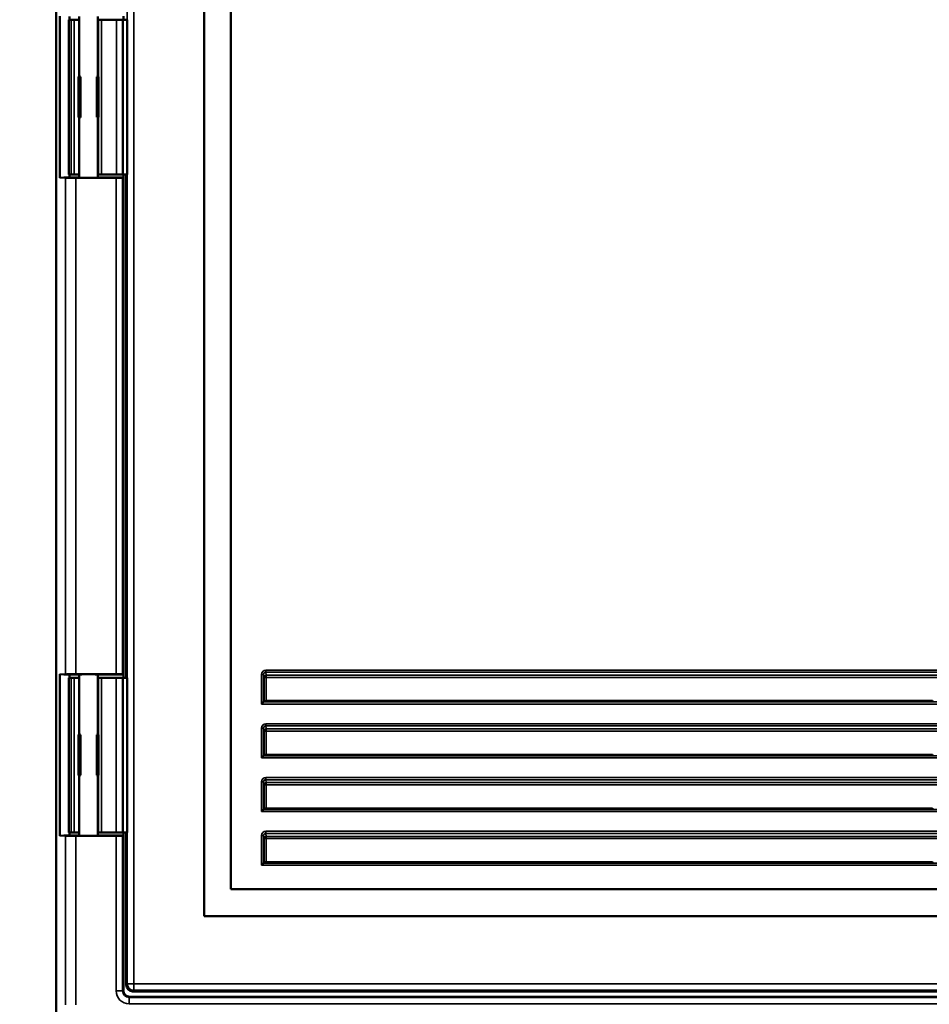
# Model space of a CAD drawing. Units: inches. Extents: x 0.3 to 90.4, y 1.6 to 57.1.
# Drawn here: x 12 to 20.4, y 13.3 to 22.4 of the extents above; entities that cross this region are included whole.
import ezdxf

# ---------------------------------------------------------------- set-up
doc = ezdxf.new("R2010")
doc.units = ezdxf.units.IN
doc.header["$LTSCALE"] = 2.666667
doc.header["$MEASUREMENT"] = 0
for name, color, linetype, lineweight in [('Dimension (ANSI)', 7, 'Continuous', 25), ('Visible (ANSI)', 7, 'Continuous', 50), ('Visible Narrow (ANSI)', 7, 'Continuous', 35)]:
    doc.layers.add(name, color=color, linetype=linetype, lineweight=lineweight)
doc.styles.add('Note Text (ANSI)', font='tahoma.ttf')
doc.dimstyles.new('Default (ANSI)', dxfattribs={"dimscale": 2.666667, "dimtxt": 0.12, "dimasz": 0.098425, "dimexe": 0.125, "dimexo": 0.0625, "dimgap": 0.031496, "dimtad": 0, "dimtih": 1, "dimtoh": 1, "dimrnd": 1e-08, "dimzin": 4, "dimdsep": 46, "dimtxsty": 'Note Text (ANSI)', "dimcen": 0.09, "dimdle": 0.393701, "dimclrd": 256, "dimclre": 256, "dimclrt": 256, "dimadec": 0, "dimazin": 1, "dimtfac": 1, "dimtofl": 0, "dimtmove": 0, "dimatfit": 3, "dimfxl": 1, "dimtolj": 1, "dimtzin": 4, "dimlwd": -1, "dimlwe": -1, "dimarcsym": 0})

# ---------------------------------------------------------------- blocks, each defined once
blk = doc.blocks.new('*D24')
at = {"layer": 'Defpoints', "color": 0, "transparency": 16777216}
for p in [(12.6563, 42.8253), (7.197, 12.8253), (12.6563, 12.8253)]:
    blk.add_point(p, dxfattribs=at)
at = {"layer": 'Dimension (ANSI)', "transparency": 16777216}
for p, q in [((12.4896, 42.8253), (6.8636, 42.8253)), ((7.197, 42.5628), (7.197, 28.0759)), ((7.197, 13.0878), (7.197, 27.5746)), ((12.4896, 12.8253), (6.8636, 12.8253))]:
    blk.add_line(p, q, dxfattribs=at)
for points in [[(7.1532, 42.5628), (7.2407, 42.5628), (7.197, 42.8253)], [(7.1532, 13.0878), (7.2407, 13.0878), (7.197, 12.8253)]]:
    blk.add_solid(points, dxfattribs=at)
at = {"layer": 'Dimension (ANSI)', "transparency": 16777216, "insert": (6.6692, 27.992), "char_height": 0.32, "attachment_point": 1, "style": 'Note Text (ANSI)'}
blk.add_mtext('\\A1;30.00', dxfattribs=at)

msp = doc.modelspace()

# ---------------------------------------------------------------- linework, layer by layer
at = {"layer": 'Visible (ANSI)'}
for p, q in [((12.3182, 42.4872), (12.3182, 13.1634)), ((13.6947, 41.5753), (13.6947, 14.0753)), ((13.9447, 14.3253), (13.9447, 41.3253)), ((12.3517, 20.9479), (12.3517, 22.4527)), ((12.4564, 22.4203), (12.4345, 22.4203)), ((12.4345, 20.9803), (12.4345, 22.4203)), ((12.4432, 22.4503), (12.4432, 22.4203)), ((12.4564, 22.4203), (12.4857, 22.4203)), ((12.4857, 22.4203), (12.5289, 22.4203)), ((12.5289, 22.4203), (12.5307, 22.4203)), ((12.5307, 22.4503), (12.5307, 21.8921)), ((12.7057, 22.4503), (12.7057, 21.8914)), ((12.7087, 22.4203), (12.7057, 22.4203)), ((12.7087, 22.4203), (12.7106, 22.4203)), ((12.7106, 22.4203), (12.7406, 22.4203)), ((12.8787, 22.4203), (12.7406, 22.4203)), ((12.8787, 22.4203), (12.9387, 22.4203)), ((12.9387, 22.4203), (12.9793, 22.4203)), ((12.9387, 20.9803), (12.9387, 22.4203)), ((12.9432, 22.4203), (12.9432, 22.4531)), ((12.9793, 20.9803), (12.9793, 22.4203)), ((12.5258, 21.5121), (12.5258, 21.8885)), ((12.5289, 21.8889), (12.5305, 21.8921)), ((12.5305, 21.8921), (12.5307, 21.8926)), ((12.5305, 21.8921), (12.5436, 21.8893)), ((12.5438, 21.5114), (12.5438, 21.8892)), ((12.6956, 21.8892), (12.6956, 21.5114)), ((12.6959, 21.8893), (12.709, 21.8921)), ((12.7087, 21.8926), (12.709, 21.8921)), ((12.709, 21.8921), (12.7106, 21.8888)), ((12.7124, 21.8885), (12.7124, 21.5121)), ((12.5305, 21.5084), (12.5289, 21.5117)), ((12.5305, 21.5084), (12.5436, 21.5113)), ((12.5307, 21.508), (12.5305, 21.5084)), ((12.5307, 21.5085), (12.5307, 20.9503)), ((12.6959, 21.5113), (12.709, 21.5084)), ((12.7057, 21.5091), (12.7057, 20.9503)), ((12.709, 21.5084), (12.7087, 21.5079)), ((12.7106, 21.5118), (12.709, 21.5084)), ((12.3887, 20.9503), (12.3517, 20.9479)), ((12.5307, 20.9503), (12.3887, 20.9503)), ((12.4055, 20.9492), (12.3887, 20.9503)), ((12.4345, 20.9803), (12.4564, 20.9803)), ((12.4432, 20.9803), (12.4432, 20.9503)), ((12.4857, 20.9803), (12.4564, 20.9803)), ((12.5289, 20.9803), (12.4857, 20.9803)), ((12.8769, 20.9479), (12.5021, 20.9479)), ((12.5307, 20.9803), (12.5289, 20.9803)), ((12.7057, 20.9803), (12.7087, 20.9803)), ((12.9389, 20.9503), (12.7057, 20.9503)), ((12.7106, 20.9803), (12.7087, 20.9803)), ((12.7406, 20.9803), (12.7106, 20.9803)), ((12.7406, 20.9803), (12.8787, 20.9803)), ((12.9387, 20.9803), (12.8787, 20.9803)), ((12.9389, 20.9503), (12.9369, 20.9489)), ((12.9793, 20.9803), (12.9387, 20.9803)), ((12.9432, 20.9474), (12.9389, 20.9503)), ((12.9432, 20.9474), (12.9432, 20.9803)), ((12.9432, 16.3281), (12.9432, 20.9474)), ((12.9697, 20.9803), (12.9697, 16.2953)), ((12.3517, 16.3277), (12.3887, 16.3253)), ((12.3517, 14.8229), (12.3517, 16.3277)), ((12.3887, 16.3253), (12.4055, 16.3264)), ((12.3887, 16.3253), (12.5307, 16.3253)), ((12.4432, 16.3253), (12.4432, 16.2953)), ((12.5021, 16.3277), (12.8769, 16.3277)), ((12.5307, 16.3253), (12.5307, 15.7671)), ((12.7057, 16.3253), (12.9389, 16.3253)), ((12.7057, 16.3253), (12.7057, 15.7664)), ((12.9369, 16.3267), (12.9389, 16.3253)), ((12.9389, 16.3253), (12.9432, 16.3281)), ((12.9432, 16.2953), (12.9432, 16.3281)), ((12.4564, 16.2953), (12.4345, 16.2953)), ((12.4345, 14.8553), (12.4345, 16.2953)), ((12.4564, 16.2953), (12.4857, 16.2953)), ((12.4857, 16.2953), (12.5289, 16.2953)), ((12.5289, 16.2953), (12.5307, 16.2953)), ((12.7087, 16.2953), (12.7057, 16.2953)), ((12.7087, 16.2953), (12.7106, 16.2953)), ((12.7106, 16.2953), (12.7406, 16.2953)), ((12.7406, 16.2953), (12.8778, 16.2953)), ((12.8778, 16.2953), (12.9377, 16.2953)), ((12.9377, 16.2953), (12.9387, 16.2953)), ((12.9387, 16.2953), (12.9793, 16.2953)), ((12.9387, 14.8553), (12.9387, 16.2953)), ((12.9793, 14.8553), (12.9793, 16.2953)), ((14.2488, 16.0693), (14.2288, 16.0493)), ((14.2488, 16.0693), (14.2516, 16.0721)), ((14.2541, 16.0778), (14.2516, 16.0753)), ((14.2516, 16.0753), (14.2516, 16.0721)), ((14.2516, 16.0721), (15.4049, 16.0721)), ((15.4163, 16.0784), (14.274, 16.0784)), ((14.5944, 16.0784), (14.5944, 16.0721)), ((15.4049, 16.0721), (15.4846, 16.0721)), ((15.4149, 16.0728), (15.4163, 16.0784)), ((15.4732, 16.0784), (15.4163, 16.0784)), ((16.6663, 16.0784), (15.4732, 16.0784)), ((15.4732, 16.0784), (15.4746, 16.0728)), ((15.4846, 16.0721), (16.6549, 16.0721)), ((16.6549, 16.0721), (16.7346, 16.0721)), ((16.6649, 16.0728), (16.6663, 16.0784)), ((16.7232, 16.0784), (16.6663, 16.0784)), ((17.9163, 16.0784), (16.7232, 16.0784)), ((16.7232, 16.0784), (16.7246, 16.0728)), ((16.7346, 16.0721), (17.9049, 16.0721)), ((17.9049, 16.0721), (17.9846, 16.0721)), ((17.9149, 16.0728), (17.9163, 16.0784)), ((17.9732, 16.0784), (17.9163, 16.0784)), ((19.1663, 16.0784), (17.9732, 16.0784)), ((17.9732, 16.0784), (17.9746, 16.0728)), ((17.9846, 16.0721), (19.1549, 16.0721)), ((19.1549, 16.0721), (19.2346, 16.0721)), ((19.1649, 16.0728), (19.1663, 16.0784)), ((19.2232, 16.0784), (19.1663, 16.0784)), ((20.4163, 16.0784), (19.2232, 16.0784)), ((19.2232, 16.0784), (19.2246, 16.0728)), ((19.2346, 16.0721), (20.4049, 16.0721)), ((20.4049, 16.0721), (20.4846, 16.0721)), ((20.4149, 16.0728), (20.4163, 16.0784)), ((20.4732, 16.0784), (20.4163, 16.0784)), ((12.5289, 15.7639), (12.5305, 15.7671)), ((12.5305, 15.7671), (12.5307, 15.7676)), ((12.5305, 15.7671), (12.5436, 15.7643)), ((12.6959, 15.7643), (12.709, 15.7671)), ((12.7087, 15.7676), (12.709, 15.7671)), ((12.709, 15.7671), (12.7106, 15.7638)), ((12.5258, 15.3871), (12.5258, 15.7635)), ((12.5438, 15.3864), (12.5438, 15.7642)), ((12.6956, 15.7642), (12.6956, 15.3864)), ((12.7124, 15.7635), (12.7124, 15.3871)), ((14.2488, 15.5693), (14.2288, 15.5493)), ((14.2488, 15.5693), (14.2516, 15.5721)), ((14.2541, 15.5778), (14.2516, 15.5753)), ((14.2516, 15.5753), (14.2516, 15.5721)), ((14.2516, 15.5721), (15.4049, 15.5721)), ((15.4163, 15.5784), (14.274, 15.5784)), ((14.5944, 15.5784), (14.5944, 15.5721)), ((15.4049, 15.5721), (15.4846, 15.5721)), ((15.4149, 15.5728), (15.4163, 15.5784)), ((15.4732, 15.5784), (15.4163, 15.5784)), ((16.6663, 15.5784), (15.4732, 15.5784)), ((15.4732, 15.5784), (15.4746, 15.5728)), ((15.4846, 15.5721), (16.6549, 15.5721)), ((16.6549, 15.5721), (16.7346, 15.5721)), ((16.6649, 15.5728), (16.6663, 15.5784)), ((16.7232, 15.5784), (16.6663, 15.5784)), ((17.9163, 15.5784), (16.7232, 15.5784)), ((16.7232, 15.5784), (16.7246, 15.5728)), ((16.7346, 15.5721), (17.9049, 15.5721)), ((17.9049, 15.5721), (17.9846, 15.5721)), ((17.9149, 15.5728), (17.9163, 15.5784)), ((17.9732, 15.5784), (17.9163, 15.5784)), ((19.1663, 15.5784), (17.9732, 15.5784)), ((17.9732, 15.5784), (17.9746, 15.5728)), ((17.9846, 15.5721), (19.1549, 15.5721)), ((19.1549, 15.5721), (19.2346, 15.5721)), ((19.1649, 15.5728), (19.1663, 15.5784)), ((19.2232, 15.5784), (19.1663, 15.5784)), ((20.4163, 15.5784), (19.2232, 15.5784)), ((19.2232, 15.5784), (19.2246, 15.5728)), ((19.2346, 15.5721), (20.4049, 15.5721)), ((20.4049, 15.5721), (20.4846, 15.5721)), ((20.4149, 15.5728), (20.4163, 15.5784)), ((20.4732, 15.5784), (20.4163, 15.5784)), ((12.5305, 15.3834), (12.5289, 15.3867)), ((12.5305, 15.3834), (12.5436, 15.3863)), ((12.5307, 15.383), (12.5305, 15.3834)), ((12.5307, 15.3835), (12.5307, 14.8253)), ((12.6959, 15.3863), (12.709, 15.3834)), ((12.7057, 15.3841), (12.7057, 14.8253)), ((12.709, 15.3834), (12.7087, 15.3829)), ((12.7106, 15.3868), (12.709, 15.3834)), ((14.2488, 15.0693), (14.2288, 15.0493)), ((14.2488, 15.0693), (14.2516, 15.0721)), ((14.2541, 15.0778), (14.2516, 15.0753)), ((14.2516, 15.0753), (14.2516, 15.0721)), ((14.2516, 15.0721), (15.4049, 15.0721)), ((15.4163, 15.0784), (14.274, 15.0784)), ((14.5944, 15.0784), (14.5944, 15.0721)), ((15.4049, 15.0721), (15.4846, 15.0721)), ((15.4149, 15.0728), (15.4163, 15.0784)), ((15.4732, 15.0784), (15.4163, 15.0784)), ((16.6663, 15.0784), (15.4732, 15.0784)), ((15.4732, 15.0784), (15.4746, 15.0728)), ((15.4846, 15.0721), (16.6549, 15.0721)), ((16.6549, 15.0721), (16.7346, 15.0721)), ((16.6649, 15.0728), (16.6663, 15.0784)), ((16.7232, 15.0784), (16.6663, 15.0784)), ((17.9163, 15.0784), (16.7232, 15.0784)), ((16.7232, 15.0784), (16.7246, 15.0728)), ((16.7346, 15.0721), (17.9049, 15.0721)), ((17.9049, 15.0721), (17.9846, 15.0721)), ((17.9149, 15.0728), (17.9163, 15.0784)), ((17.9732, 15.0784), (17.9163, 15.0784)), ((19.1663, 15.0784), (17.9732, 15.0784)), ((17.9732, 15.0784), (17.9746, 15.0728)), ((17.9846, 15.0721), (19.1549, 15.0721)), ((19.1549, 15.0721), (19.2346, 15.0721)), ((19.1649, 15.0728), (19.1663, 15.0784)), ((19.2232, 15.0784), (19.1663, 15.0784)), ((20.4163, 15.0784), (19.2232, 15.0784)), ((19.2232, 15.0784), (19.2246, 15.0728)), ((19.2346, 15.0721), (20.4049, 15.0721)), ((20.4049, 15.0721), (20.4846, 15.0721)), ((20.4149, 15.0728), (20.4163, 15.0784)), ((20.4732, 15.0784), (20.4163, 15.0784)), ((12.4345, 14.8553), (12.4564, 14.8553)), ((12.4432, 14.8553), (12.4432, 14.8253)), ((12.4857, 14.8553), (12.4564, 14.8553)), ((12.5289, 14.8553), (12.4857, 14.8553)), ((12.5307, 14.8553), (12.5289, 14.8553)), ((12.7057, 14.8553), (12.7087, 14.8553)), ((12.7106, 14.8553), (12.7087, 14.8553)), ((12.7406, 14.8553), (12.7106, 14.8553)), ((12.8778, 14.8553), (12.7406, 14.8553)), ((12.9377, 14.8553), (12.8778, 14.8553)), ((12.9387, 14.8553), (12.9377, 14.8553)), ((12.9793, 14.8553), (12.9387, 14.8553)), ((12.9432, 14.8224), (12.9432, 14.8553)), ((12.9697, 14.8553), (12.9697, 13.4352)), ((12.3887, 14.8253), (12.3517, 14.8229)), ((12.5307, 14.8253), (12.3887, 14.8253)), ((12.4055, 14.8242), (12.3887, 14.8253)), ((12.8769, 14.8229), (12.5021, 14.8229)), ((12.9389, 14.8253), (12.7057, 14.8253)), ((12.9389, 14.8253), (12.9369, 14.8239)), ((12.9432, 14.8224), (12.9389, 14.8253)), ((12.9432, 13.3853), (12.9432, 14.8224)), ((14.2541, 14.5778), (14.2516, 14.5753)), ((14.2516, 14.5753), (14.2516, 14.5721)), ((15.4163, 14.5784), (14.274, 14.5784)), ((14.6394, 14.5765), (15.4158, 14.5765)), ((15.4149, 14.5728), (15.4163, 14.5784)), ((15.4732, 14.5784), (15.4163, 14.5784)), ((16.6663, 14.5784), (15.4732, 14.5784)), ((15.4732, 14.5784), (15.4746, 14.5728)), ((15.4736, 14.5765), (16.6658, 14.5765)), ((16.6649, 14.5728), (16.6663, 14.5784)), ((16.7232, 14.5784), (16.6663, 14.5784)), ((17.9163, 14.5784), (16.7232, 14.5784)), ((16.7232, 14.5784), (16.7246, 14.5728)), ((16.7236, 14.5765), (17.9158, 14.5765)), ((17.9149, 14.5728), (17.9163, 14.5784)), ((17.9732, 14.5784), (17.9163, 14.5784)), ((19.1663, 14.5784), (17.9732, 14.5784)), ((17.9732, 14.5784), (17.9746, 14.5728)), ((17.9736, 14.5765), (19.1658, 14.5765)), ((19.1649, 14.5728), (19.1663, 14.5784)), ((19.2232, 14.5784), (19.1663, 14.5784)), ((20.4163, 14.5784), (19.2232, 14.5784)), ((19.2232, 14.5784), (19.2246, 14.5728)), ((19.2236, 14.5765), (20.4158, 14.5765)), ((20.4149, 14.5728), (20.4163, 14.5784)), ((20.4732, 14.5784), (20.4163, 14.5784)), ((14.2488, 14.5693), (14.2288, 14.5493)), ((14.2488, 14.5693), (14.2516, 14.5721)), ((14.2516, 14.5721), (15.4049, 14.5721)), ((15.4049, 14.5721), (15.4846, 14.5721)), ((15.4846, 14.5721), (16.6549, 14.5721)), ((16.6549, 14.5721), (16.7346, 14.5721)), ((16.7346, 14.5721), (17.9049, 14.5721)), ((17.9049, 14.5721), (17.9846, 14.5721)), ((17.9846, 14.5721), (19.1549, 14.5721)), ((19.1549, 14.5721), (19.2346, 14.5721)), ((19.2346, 14.5721), (20.4049, 14.5721)), ((20.4049, 14.5721), (20.4846, 14.5721)), ((28.1947, 14.3253), (13.9447, 14.3253)), ((13.6947, 14.0753), (28.4447, 14.0753)), ((29.1332, 13.3253), (13.0032, 13.3253)), ((13.0297, 13.3753), (29.1098, 13.3753))]:
    msp.add_line(p, q, dxfattribs=at)
for centre, major_axis, ratio, start_param, end_param in [((12.5238, 21.8892), (0.02, 0), 0.034921, 4.811096, 6.441841), ((12.4989, 21.8889), (0.03, 0), 0.034921, 5.825961, 6.265732), ((12.7156, 21.8892), (0.02, 0), 0.034921, 2.982937, 4.547866), ((12.6212, 21.8926), (0.0875, 0), 0.034921, 0.017453, 0.263844), ((12.7406, 21.8888), (-0.03, 0), 0.034921, 0.017453, 0.340628), ((12.4989, 21.5116), (-0.03, 0), 0.034921, 3.159046, 3.598817), ((12.5238, 21.5114), (0.02, 0), 0.034921, 6.12453, 7.755274), ((12.7156, 21.5114), (0.02, 0), 0.034921, 1.73532, 3.300248), ((12.6212, 21.508), (-0.0875, 0), 0.034921, 2.877748, 3.124139), ((12.7406, 21.5117), (0.03, 0), 0.034921, 2.800965, 3.124139), ((12.5021, 20.9496), (-0.1, 0), 0.017455, 0.261799, 1.570796), ((12.6182, 20.9503), (0.0875, 0), 0.017455, 3.141593, 6.283185), ((12.8769, 20.9489), (-0.06, 0), 0.017455, 1.570796, 3.115413), ((12.5021, 16.3259), (0.1, 0), 0.017455, 1.570796, 2.879793), ((12.6182, 16.3253), (-0.0875, 0), 0.017455, 3.141593, 6.283185), ((12.8769, 16.3266), (0.06, 0), 0.017455, 0.02618, 1.570796), ((14.274, 16.0777), (0.02, 0), 0.034921, 1.570796, 3.106686), ((15.4049, 16.0728), (0.01, 0), 0.069842, 4.712389, 6.265732), ((15.4846, 16.0728), (0.01, 0), 0.069842, 3.159046, 4.712389), ((16.6549, 16.0728), (0.01, 0), 0.069842, 4.712389, 6.265732), ((16.7346, 16.0728), (0.01, 0), 0.069842, 3.159046, 4.712389), ((17.9049, 16.0728), (0.01, 0), 0.069842, 4.712389, 6.265732), ((17.9846, 16.0728), (0.01, 0), 0.069842, 3.159046, 4.712389), ((19.1549, 16.0728), (0.01, 0), 0.069842, 4.712389, 6.265732), ((19.2346, 16.0728), (0.01, 0), 0.069842, 3.159046, 4.712389), ((20.4049, 16.0728), (0.01, 0), 0.069842, 4.712389, 6.265732), ((12.6212, 15.7676), (0.0875, 0), 0.034921, 0.017453, 0.263844), ((12.5238, 15.7642), (0.02, 0), 0.034921, 4.811096, 6.441841), ((12.4989, 15.7639), (0.03, 0), 0.034921, 5.825961, 6.265732), ((12.7156, 15.7642), (0.02, 0), 0.034921, 2.982937, 4.547866), ((12.7406, 15.7638), (-0.03, 0), 0.034921, 0.017453, 0.340628), ((14.274, 15.5777), (0.02, 0), 0.034921, 1.570796, 3.106686), ((15.4049, 15.5728), (0.01, 0), 0.069842, 4.712389, 6.265732), ((15.4846, 15.5728), (0.01, 0), 0.069842, 3.159046, 4.712389), ((16.6549, 15.5728), (0.01, 0), 0.069842, 4.712389, 6.265732), ((16.7346, 15.5728), (0.01, 0), 0.069842, 3.159046, 4.712389), ((17.9049, 15.5728), (0.01, 0), 0.069842, 4.712389, 6.265732), ((17.9846, 15.5728), (0.01, 0), 0.069842, 3.159046, 4.712389), ((19.1549, 15.5728), (0.01, 0), 0.069842, 4.712389, 6.265732), ((19.2346, 15.5728), (0.01, 0), 0.069842, 3.159046, 4.712389), ((20.4049, 15.5728), (0.01, 0), 0.069842, 4.712389, 6.265732), ((12.4989, 15.3866), (-0.03, 0), 0.034921, 3.159046, 3.598817), ((12.5238, 15.3864), (0.02, 0), 0.034921, 6.12453, 7.755274), ((12.7156, 15.3864), (0.02, 0), 0.034921, 1.73532, 3.300248), ((12.6212, 15.383), (-0.0875, 0), 0.034921, 2.877748, 3.124139), ((12.7406, 15.3867), (0.03, 0), 0.034921, 2.800965, 3.124139), ((14.274, 15.0777), (0.02, 0), 0.034921, 1.570796, 3.106686), ((15.4049, 15.0728), (0.01, 0), 0.069842, 4.712389, 6.265732), ((15.4846, 15.0728), (0.01, 0), 0.069842, 3.159046, 4.712389), ((16.6549, 15.0728), (0.01, 0), 0.069842, 4.712389, 6.265732), ((16.7346, 15.0728), (0.01, 0), 0.069842, 3.159046, 4.712389), ((17.9049, 15.0728), (0.01, 0), 0.069842, 4.712389, 6.265732), ((17.9846, 15.0728), (0.01, 0), 0.069842, 3.159046, 4.712389), ((19.1549, 15.0728), (0.01, 0), 0.069842, 4.712389, 6.265732), ((19.2346, 15.0728), (0.01, 0), 0.069842, 3.159046, 4.712389), ((20.4049, 15.0728), (0.01, 0), 0.069842, 4.712389, 6.265732), ((12.5021, 14.8246), (-0.1, 0), 0.017455, 0.261799, 1.570796), ((12.6182, 14.8253), (0.0875, 0), 0.017455, 3.141593, 6.283185), ((12.8769, 14.8239), (-0.06, 0), 0.017455, 1.570796, 3.115413), ((14.274, 14.5777), (0.02, 0), 0.034921, 1.570796, 3.106686), ((14.6395, 14.6215), (-0.0319, -0.0319), 0.998099, 0.489405, 0.784447), ((15.4049, 14.5728), (0.01, 0), 0.069842, 4.712389, 6.265732), ((15.4846, 14.5728), (0.01, 0), 0.069842, 3.159046, 4.712389), ((16.6549, 14.5728), (0.01, 0), 0.069842, 4.712389, 6.265732), ((16.7346, 14.5728), (0.01, 0), 0.069842, 3.159046, 4.712389), ((17.9049, 14.5728), (0.01, 0), 0.069842, 4.712389, 6.265732), ((17.9846, 14.5728), (0.01, 0), 0.069842, 3.159046, 4.712389), ((19.1549, 14.5728), (0.01, 0), 0.069842, 4.712389, 6.265732), ((19.2346, 14.5728), (0.01, 0), 0.069842, 3.159046, 4.712389), ((20.4049, 14.5728), (0.01, 0), 0.069842, 4.712389, 6.265732), ((13.0032, 13.3853), (-0.0425, -0.0425), 0.999315, 5.49813, 7.068241), ((13.0298, 13.4353), (-0.0425, -0.0425), 0.998099, 5.498738, 7.067632)]:
    msp.add_ellipse(centre, major_axis=major_axis, ratio=ratio, start_param=start_param, end_param=end_param, dxfattribs=at)
at = {"layer": 'Visible Narrow (ANSI)'}
for p, q in [((12.9803, 42.2048), (12.9803, 13.4458)), ((13.0403, 13.4458), (13.0403, 42.2048)), ((12.4564, 22.4203), (12.4564, 20.9803)), ((12.4857, 22.4203), (12.4857, 20.9803)), ((12.5289, 21.8889), (12.5289, 22.4203)), ((12.7087, 21.8926), (12.7087, 22.4203)), ((12.7106, 22.4203), (12.7106, 21.8888)), ((12.7406, 20.9803), (12.7406, 22.4203)), ((12.8787, 22.4203), (12.8787, 20.9803)), ((12.5289, 20.9803), (12.5289, 21.5117)), ((12.7087, 20.9803), (12.7087, 21.5079)), ((12.7106, 21.5118), (12.7106, 20.9803)), ((12.4055, 20.9492), (12.4055, 16.3264)), ((12.5021, 16.3277), (12.5021, 20.9479)), ((12.8769, 20.9479), (12.8769, 16.3277)), ((12.9369, 16.3267), (12.9369, 20.9489)), ((14.2288, 16.3252), (14.2288, 16.0493)), ((14.2288, 16.3252), (14.2488, 16.3252)), ((14.2488, 16.0693), (14.2488, 16.3252)), ((14.2488, 16.3252), (14.2541, 16.2985)), ((27.8709, 16.3656), (14.2686, 16.3656)), ((14.2686, 16.3656), (14.2686, 16.3459)), ((14.2686, 16.3459), (27.8709, 16.3459)), ((14.274, 16.3182), (14.2686, 16.3459)), ((14.274, 16.3182), (14.274, 16.2985)), ((27.8654, 16.3182), (14.274, 16.3182)), ((12.4564, 16.2953), (12.4564, 14.8553)), ((12.4857, 16.2953), (12.4857, 14.8553)), ((12.5289, 15.7639), (12.5289, 16.2953)), ((12.7087, 15.7676), (12.7087, 16.2953)), ((12.7106, 16.2953), (12.7106, 15.7638)), ((12.7406, 14.8553), (12.7406, 16.2953)), ((12.8778, 16.2953), (12.8778, 14.8553)), ((12.9377, 14.8553), (12.9377, 16.2953)), ((14.2541, 16.2985), (14.2541, 16.0778)), ((14.274, 16.2985), (14.2541, 16.2985)), ((14.274, 16.2985), (27.8654, 16.2985)), ((14.274, 16.0784), (14.274, 16.2985)), ((14.2288, 16.0493), (27.9107, 16.0493)), ((27.8907, 16.0693), (14.2488, 16.0693)), ((14.5108, 16.0784), (14.5108, 16.0721)), ((14.5707, 16.0721), (14.5707, 16.0784)), ((27.8709, 15.8656), (14.2686, 15.8656)), ((14.2686, 15.8656), (14.2686, 15.8459)), ((14.2288, 15.8252), (14.2288, 15.5493)), ((14.2288, 15.8252), (14.2488, 15.8252)), ((14.2488, 15.5693), (14.2488, 15.8252)), ((14.2488, 15.8252), (14.2541, 15.7985)), ((14.2541, 15.7985), (14.2541, 15.5778)), ((14.274, 15.7985), (14.2541, 15.7985)), ((14.2686, 15.8459), (27.8709, 15.8459)), ((14.274, 15.8182), (14.2686, 15.8459)), ((14.274, 15.8182), (14.274, 15.7985)), ((27.8654, 15.8182), (14.274, 15.8182)), ((14.274, 15.7985), (27.8654, 15.7985)), ((14.274, 15.5784), (14.274, 15.7985)), ((14.2288, 15.5493), (27.9107, 15.5493)), ((27.8907, 15.5693), (14.2488, 15.5693)), ((14.5108, 15.5784), (14.5108, 15.5721)), ((14.5707, 15.5721), (14.5707, 15.5784)), ((12.5289, 14.8553), (12.5289, 15.3867)), ((12.7087, 14.8553), (12.7087, 15.3829)), ((12.7106, 15.3868), (12.7106, 14.8553)), ((14.2288, 15.3252), (14.2288, 15.0493)), ((14.2288, 15.3252), (14.2488, 15.3252)), ((14.2488, 15.0693), (14.2488, 15.3252)), ((14.2488, 15.3252), (14.2541, 15.2985)), ((27.8709, 15.3656), (14.2686, 15.3656)), ((14.2686, 15.3656), (14.2686, 15.3459)), ((14.2686, 15.3459), (27.8709, 15.3459)), ((14.274, 15.3182), (14.2686, 15.3459)), ((14.274, 15.3182), (14.274, 15.2985)), ((27.8654, 15.3182), (14.274, 15.3182)), ((14.2541, 15.2985), (14.2541, 15.0778)), ((14.274, 15.2985), (14.2541, 15.2985)), ((14.274, 15.2985), (27.8654, 15.2985)), ((14.274, 15.0784), (14.274, 15.2985)), ((14.2288, 15.0493), (27.9107, 15.0493)), ((27.8907, 15.0693), (14.2488, 15.0693)), ((14.5108, 15.0784), (14.5108, 15.0721)), ((14.5707, 15.0721), (14.5707, 15.0784)), ((14.2686, 14.8656), (14.2686, 14.8459)), ((27.8709, 14.8656), (14.2686, 14.8656)), ((12.4055, 14.8242), (12.4055, 13.2507)), ((12.5021, 13.2507), (12.5021, 14.8229)), ((12.8769, 14.8229), (12.8769, 13.3789)), ((12.9369, 13.3789), (12.9369, 14.8239)), ((14.2288, 14.8252), (14.2488, 14.8252)), ((14.2288, 14.8252), (14.2288, 14.5493)), ((14.2488, 14.5693), (14.2488, 14.8252)), ((14.2488, 14.8252), (14.2541, 14.7985)), ((14.2541, 14.7985), (14.2541, 14.5778)), ((14.274, 14.7985), (14.2541, 14.7985)), ((14.2686, 14.8459), (27.8709, 14.8459)), ((14.274, 14.8182), (14.2686, 14.8459)), ((14.274, 14.8182), (14.274, 14.7985)), ((27.8654, 14.8182), (14.274, 14.8182)), ((14.274, 14.7985), (27.8654, 14.7985)), ((14.274, 14.5784), (14.274, 14.7985)), ((14.635, 14.5721), (14.6394, 14.5765)), ((14.2288, 14.5493), (27.9107, 14.5493)), ((27.8907, 14.5693), (14.2488, 14.5693)), ((12.9432, 13.3853), (12.9369, 13.3789)), ((12.9803, 13.4458), (12.9697, 13.4352)), ((13.0403, 13.4458), (12.9803, 13.4458)), ((13.0297, 13.3753), (13.0403, 13.3859)), ((29.0992, 13.4458), (13.0403, 13.4458)), ((13.0403, 13.3859), (13.0403, 13.4458)), ((13.0403, 13.3859), (29.0992, 13.3859)), ((12.9369, 13.3789), (12.8769, 13.3789)), ((12.9969, 13.319), (13.0032, 13.3253)), ((12.9969, 13.319), (12.9969, 13.259)), ((29.1396, 13.319), (12.9969, 13.319)), ((12.9969, 13.259), (29.1396, 13.259))]:
    msp.add_line(p, q, dxfattribs=at)
for centre, major_axis, ratio, start_param, end_param in [((14.2688, 16.325), (-0.0079, 0.0399), 0.984226, 6.090678, 7.655414), ((14.2688, 16.325), (-0.0041, 0.0206), 0.954355, 6.090678, 7.655414), ((14.274, 16.2985), (-0.0196, -0.0039), 0.984226, 4.519881, 6.084617), ((14.2688, 15.825), (-0.0079, 0.0399), 0.984226, 6.090678, 7.655414), ((14.2688, 15.825), (-0.0041, 0.0206), 0.954355, 6.090678, 7.655414), ((14.274, 15.7985), (-0.0196, -0.0039), 0.984226, 4.519881, 6.084617), ((14.2688, 15.325), (-0.0079, 0.0399), 0.984226, 6.090678, 7.655414), ((14.2688, 15.325), (-0.0041, 0.0206), 0.954355, 6.090678, 7.655414), ((14.274, 15.2985), (-0.0196, -0.0039), 0.984226, 4.519881, 6.084617), ((14.2688, 14.825), (-0.0079, 0.0399), 0.984226, 6.090678, 7.655414), ((14.2688, 14.825), (-0.0041, 0.0206), 0.954355, 6.090678, 7.655414), ((14.274, 14.7985), (-0.0196, -0.0039), 0.984226, 4.519881, 6.084617), ((14.6159, 14.598), (-0.0744, -0.0744), 0.998099, 5.683645, 5.744904), ((14.6159, 14.598), (-0.032, -0.032), 0.99307, 5.941307, 6.102589), ((13.0403, 13.4458), (0.0424, -0.0424), 0.998099, 3.927942, 5.496836), ((12.997, 13.379), (-0.0849, -0.0849), 0.999315, 5.49813, 7.068241), ((12.997, 13.379), (-0.0425, -0.0425), 0.997948, 5.49813, 7.068241)]:
    msp.add_ellipse(centre, major_axis=major_axis, ratio=ratio, start_param=start_param, end_param=end_param, dxfattribs=at)

# ---------------------------------------------------------------- dimensions: what is measured, and where the dimension line sits
at = {"layer": 'Dimension (ANSI)'}
dim = msp.add_linear_dim(base=(7.197, 12.8253), p1=(12.6563, 42.8253), p2=(12.6563, 12.8253), angle=270, dimstyle='Default (ANSI)', override={"dimgap": 0.031496, "dimdec": 2, "dimtol": 0, "dimlim": 0, "dimtp": 0, "dimtm": 0, "dimtdec": 2, "dimatfit": 1}, dxfattribs=at)
dim.commit()
dim.dimension.update_dxf_attribs({"geometry": '*D24', "text_midpoint": (7.197, 27.8253), "dimtype": 160})

doc.saveas('drawing.dxf')
